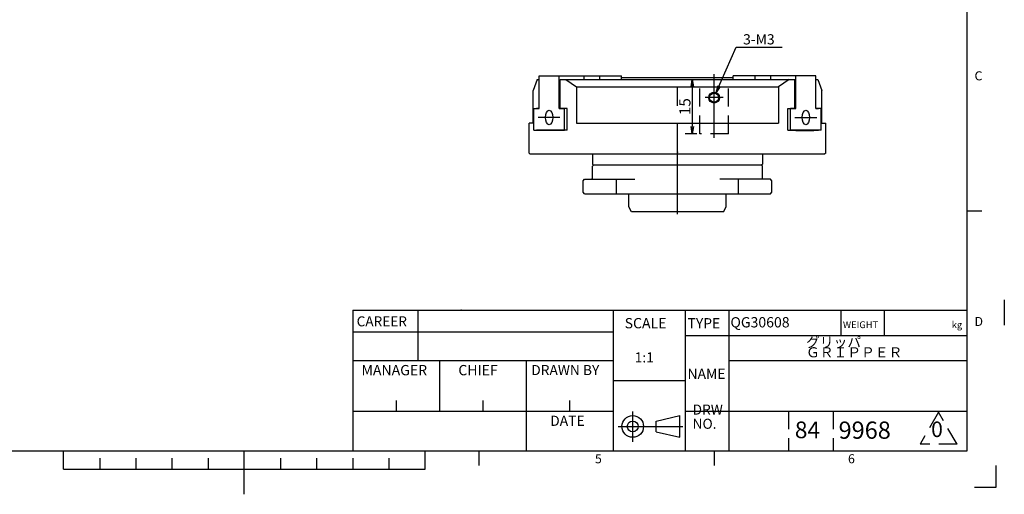
# Model space of a CAD drawing. Extents: x 0 to 420, y 0 to 297.
# Drawn here: x 148 to 420, y 0 to 131 of the extents above; entities that cross this region are included whole.
import ezdxf

# ---------------------------------------------------------------- set-up
doc = ezdxf.new("R2010")
doc.units = 0
doc.header["$LTSCALE"] = 20
doc.linetypes.add('CENTER', pattern=[2, 1.25, -0.25, 0.25, -0.25])
doc.linetypes.add('HIDDEN', pattern=[0.375, 0.25, -0.125])
doc.layers.get('0').update_dxf_attribs({"linetype": 'CONTINUOUS'})
doc.layers.add('MAIN0', color=7, linetype='CONTINUOUS')
doc.layers.add('WAKU0', color=7, linetype='CONTINUOUS')
doc.styles.add('KNJYOKO', font='TXT', dxfattribs={"bigfont": 'BIGFONT'})
doc.dimstyles.new('MAIN001', dxfattribs={"dimtxt": 3.1, "dimasz": 2, "dimexe": 2, "dimexo": 0.8, "dimgap": 0.09, "dimtad": 1, "dimdec": 3, "dimdsep": 46, "dimtxsty": 'STANDARD', "dimcen": 0.09, "dimaunit": 1, "dimadec": 4, "dimazin": 2, "dimtfac": 0.903226, "dimtdec": 4, "dimtmove": 0, "dimatfit": 3, "dimfxl": 1, "dimtvp": 0.66129, "dimtolj": 1, "dimtzin": 0, "dimarcsym": 0})

# ---------------------------------------------------------------- blocks, each defined once
blk = doc.blocks.new('_OPEN')
at = {"color": 0, "linetype": 'BYBLOCK', "lineweight": -2}
for p, q in [((-1, 0.166667), (0, 0)), ((0, 0), (-1, -0.166667)), ((0, 0), (-1, 0))]:
    blk.add_line(p, q, dxfattribs=at)
blk = doc.blocks.new('*D16')
at = {"layer": 'MAIN0', "color": 0, "linetype": 'BYBLOCK', "lineweight": -2}
for p, q in [((333.93, 112.82), (333.93, 101.82)), ((335.18, 99.82), (331.93, 99.82))]:
    blk.add_line(p, q, dxfattribs=at)
at = {"layer": 'MAIN0', "color": 0, "linetype": 'BYBLOCK', "xscale": 2, "yscale": 2, "zscale": 2}
for p, rotation in [((333.93, 114.82), 90), ((333.93, 99.82), 270)]:
    blk.add_blockref('_OPEN', p, dxfattribs=dict(at, rotation=rotation))
at = {"layer": 'MAIN0', "color": 0, "linetype": 'BYBLOCK', "insert": (331.88, 107.32), "char_height": 3.1, "attachment_point": 5, "rotation": 90, "line_spacing_factor": 0.774194}
blk.add_mtext('\\A1;15', dxfattribs=at)
blk = doc.blocks.new('M0')
at = {"layer": 'WAKU0', "color": 0, "linetype": 'BYBLOCK', "lineweight": -2}
for p, q in [((410, 12), (410, 287)), ((410, 78.5), (414, 78.5)), ((420.24, 53.8), (420.24, 46.8)), ((20, 12), (410, 12)), ((160, 7), (160, 12)), ((210, 0), (210, 12)), ((260, 7), (260, 12)), ((274.98, 8), (274.98, 12)), ((340.09, 8), (340.09, 12)), ((170, 10), (170, 7)), ((180, 10), (180, 7)), ((190, 10), (190, 7)), ((200, 10), (200, 7)), ((220, 10), (220, 7)), ((230, 10), (230, 7)), ((240, 10), (240, 7)), ((250, 10), (250, 7)), ((160, 7), (260, 7)), ((418, 2), (418, 8)), ((412, 2), (418, 2))]:
    blk.add_line(p, q, dxfattribs=at)
at = {"layer": 'WAKU0', "color": 0, "linetype": 'BYBLOCK', "lineweight": -2, "char_height": 3.1, "attachment_point": 1, "line_spacing_factor": 0.672}
for s, insert in [('{\\H0.81x;C}', (412, 117.1)), ('{\\H0.81x;D}', (412, 49.1)), ('{\\H0.81x;5}', (307, 11.1)), ('{\\H0.81x;6}', (377, 11.1))]:
    blk.add_mtext(s, dxfattribs=dict(at, insert=insert))

msp = doc.modelspace()

# ---------------------------------------------------------------- linework, layer by layer
at = {"layer": 'MAIN0', "color": 3, "linetype": 'CENTER'}
for p, q in [((329.8299, 77.532), (329.8299, 117.3404)), ((339.9799, 98.6458), (339.9799, 116.3015)), ((342.4799, 109.8188), (337.4799, 109.8188)), ((297.3228, 104.3188), (291.3228, 104.3188)), ((362.3369, 104.3188), (368.3369, 104.3188))]:
    msp.add_line(p, q, dxfattribs=at)
at = {"layer": 'MAIN0', "color": 3, "linetype": 'CONTINUOUS'}
for p, q in [((291.0199, 114.8188), (289.8759, 111.8188)), ((291.0199, 114.8188), (291.5728, 114.8188)), ((291.5728, 106.8188), (291.5728, 115.8188)), ((291.5728, 115.8188), (314.3933, 115.8188)), ((297.0728, 106.8188), (297.0728, 115.8188)), ((297.3937, 106.8188), (297.3937, 114.8188)), ((297.3937, 114.8188), (362.5869, 114.8188)), ((298.9754, 114.8188), (301.8835, 112.8188)), ((304.001, 114.8188), (304.001, 115.8188)), ((308.3311, 114.8188), (308.3311, 115.8188)), ((314.3933, 114.8188), (314.3933, 115.8188)), ((345.2664, 115.3188), (314.3933, 115.3188)), ((345.2664, 114.8188), (345.2664, 115.8188)), ((368.0869, 115.8188), (345.2664, 115.8188)), ((351.3286, 114.8188), (351.3286, 115.8188)), ((355.6587, 114.8188), (355.6587, 115.8188)), ((360.6844, 114.8188), (357.7762, 112.8188)), ((362.266, 106.8188), (362.266, 114.8188)), ((362.5869, 106.8188), (362.5869, 115.8188)), ((368.0869, 106.8188), (368.0869, 115.8188)), ((368.0869, 114.8188), (368.6398, 114.8188)), ((368.6398, 114.8188), (369.7838, 111.8188)), ((289.8759, 102.7188), (289.8759, 111.8188)), ((301.8835, 112.8188), (357.7762, 112.8188)), ((301.8835, 112.8188), (301.8835, 102.7188)), ((357.7762, 112.8188), (357.7762, 102.7188)), ((369.7838, 102.7188), (369.7838, 111.8188)), ((290.0728, 100.8188), (290.0728, 106.8188)), ((290.0728, 106.8188), (291.5728, 106.8188)), ((291.5728, 106.8188), (290.8442, 106.8188)), ((297.0728, 106.8188), (298.5728, 106.8188)), ((299.3442, 106.8188), (297.3937, 106.8188)), ((298.5728, 100.8188), (298.5728, 106.8188)), ((299.3442, 100.8188), (299.3442, 106.8188)), ((360.3155, 100.8188), (360.3155, 106.8188)), ((360.3155, 106.8188), (362.5869, 106.8188)), ((361.0869, 100.8188), (361.0869, 106.8188)), ((362.5869, 106.8188), (361.0869, 106.8188)), ((368.0869, 106.8188), (368.8155, 106.8188)), ((369.5869, 106.8188), (368.0869, 106.8188)), ((369.5869, 100.8188), (369.5869, 106.8188)), ((288.8299, 94.4188), (288.8299, 102.7188)), ((289.8759, 102.7188), (288.8299, 102.7188)), ((290.0728, 100.8188), (298.5728, 100.8188)), ((299.3442, 100.8188), (290.8442, 100.8188)), ((292.0878, 100.7188), (292.0878, 100.8188)), ((297.0878, 100.7188), (297.0878, 100.8188)), ((301.8835, 102.7188), (357.7762, 102.7188)), ((360.3155, 100.8188), (368.8155, 100.8188)), ((369.5869, 100.8188), (361.0869, 100.8188)), ((362.5719, 100.7188), (362.5719, 100.8188)), ((367.5719, 100.7188), (367.5719, 100.8188)), ((369.7838, 102.7188), (370.8299, 102.7188)), ((370.8299, 94.4188), (370.8299, 102.7188)), ((297.0878, 100.7188), (292.0878, 100.7188)), ((362.5719, 100.7188), (367.5719, 100.7188)), ((288.8299, 94.4188), (289.0299, 94.2188)), ((289.0299, 94.2188), (370.6299, 94.2188)), ((306.3299, 94.2188), (306.3299, 91.4188)), ((353.3299, 94.2188), (353.3299, 91.4188)), ((370.8299, 94.4188), (370.6299, 94.2188)), ((306.3299, 91.4188), (306.5299, 91.2188)), ((306.3299, 90.8188), (306.7299, 91.2188)), ((306.3299, 87.6188), (306.3299, 90.8188)), ((306.5299, 91.2188), (353.1299, 91.2188)), ((306.7299, 91.2188), (352.9299, 91.2188)), ((353.3299, 90.8188), (352.9299, 91.2188)), ((353.3299, 91.4188), (353.1299, 91.2188)), ((353.3299, 87.2188), (353.3299, 90.8188)), ((303.6983, 86.8188), (304.0983, 87.2188)), ((304.0983, 87.2188), (318.0799, 87.2188)), ((312.9505, 83.2188), (312.9505, 87.2188)), ((355.5614, 87.2188), (341.5799, 87.2188)), ((346.7092, 83.2188), (346.7092, 87.2188)), ((355.9614, 86.8188), (355.5614, 87.2188)), ((303.6983, 83.6188), (303.6983, 86.8188)), ((355.9614, 83.6188), (355.9614, 86.8188)), ((304.0983, 83.2188), (303.6983, 83.6188)), ((304.0983, 83.2188), (355.5614, 83.2188)), ((316.3299, 79.6044), (316.3299, 83.2188)), ((343.3299, 79.6044), (343.3299, 83.2188)), ((355.5614, 83.2188), (355.9614, 83.6188)), ((317.1299, 78.2188), (316.3299, 79.6044)), ((342.5299, 78.2188), (343.3299, 79.6044)), ((342.5299, 78.2188), (317.1299, 78.2188))]:
    msp.add_line(p, q, dxfattribs=at)
at = {"layer": 'MAIN0', "color": 3, "linetype": 'HIDDEN'}
for p, q in [((335.9799, 99.8188), (335.9799, 114.8188)), ((343.9799, 99.8188), (343.9799, 114.8188)), ((343.9799, 99.8188), (335.9799, 99.8188))]:
    msp.add_line(p, q, dxfattribs=at)
at = {"layer": 'MAIN0', "color": 3, "linetype": 'CONTINUOUS'}
for radius in [1.5, 1.25]:
    msp.add_circle((339.9799, 109.8188), radius, dxfattribs=at)
msp.add_arc((305.9299, 87.6188), 0.4, 270, 360, dxfattribs=at)
for centre, major_axis in [((294.3228, 104.3188), (0, 2)), ((365.3369, 104.3188), (0, -2))]:
    msp.add_ellipse(centre, major_axis=major_axis, ratio=0.5, dxfattribs=at)
for p in [(339.9799, 109.8188), (329.8299, 94.7188)]:
    msp.add_point(p, dxfattribs=at)
at = {"layer": 'WAKU0', "color": 3, "linetype": 'CONTINUOUS'}
for p, q in [((240, 51), (410, 51)), ((240, 51), (240, 12)), ((258, 51), (258, 37)), ((312, 51), (312, 12)), ((332, 51), (332, 12)), ((344, 51), (344, 12)), ((375, 51), (375, 44)), ((387, 51), (387, 44)), ((240, 45), (312, 45)), ((332, 44), (410, 44)), ((240, 37), (312, 37)), ((264, 37), (264, 23)), ((288, 37), (288, 12)), ((344, 37), (410, 37)), ((312, 31.5), (332, 31.5)), ((252, 26), (252, 23)), ((276, 26), (276, 23)), ((300, 26), (300, 23)), ((240, 23), (312, 23)), ((332, 23), (410, 23)), ((323.9337, 20.2804), (330.4714, 21.7804)), ((323.9337, 17.2804), (323.9337, 20.2804)), ((330.4714, 15.7804), (330.4714, 21.7804)), ((323.9337, 17.2804), (330.4714, 15.7804))]:
    msp.add_line(p, q, dxfattribs=at)
at = {"layer": 'WAKU0', "color": 12, "linetype": 'CENTER'}
for p, q in [((317.4475, 14.5592), (317.4475, 22.8987)), ((313.4322, 18.7804), (331.2766, 18.7804))]:
    msp.add_line(p, q, dxfattribs=at)
at = {"layer": 'WAKU0', "color": 3, "linetype": 'HIDDEN'}
for p, q in [((360.5, 23), (360.5, 12)), ((372.9, 23), (372.9, 12)), ((402.05, 22.7007), (396.94, 13.85)), ((407.16, 13.85), (402.05, 22.7007)), ((407.16, 13.85), (396.94, 13.85))]:
    msp.add_line(p, q, dxfattribs=at)
at = {"layer": 'WAKU0', "color": 3, "linetype": 'CONTINUOUS'}
for radius in [3, 1.5]:
    msp.add_circle((317.4475, 18.7804), radius, dxfattribs=at)
msp.add_point((270, 51), dxfattribs=at)

# ---------------------------------------------------------------- block references
at = {"layer": 'WAKU0', "color": 2, "linetype": 'CONTINUOUS'}
msp.add_blockref('M0', (0, 0), dxfattribs=at)

# ---------------------------------------------------------------- texts
at = {"layer": 'MAIN0', "color": 3, "linetype": 'CONTINUOUS', "insert": (347.9809, 127.3594), "char_height": 3.1, "attachment_point": 1, "line_spacing_factor": 0.667742}
msp.add_mtext('{\\H0.91x;{3-M3}}', dxfattribs=at)
at = {"layer": 'WAKU0', "color": 3, "linetype": 'CONTINUOUS'}
for s, insert, char_height, attachment_point, line_spacing_factor in [('{\\H0.92x;{CAREER}}', (241.085, 46.5), 3, 7, 0.8), ('{\\H0.92x;{QG30608}}', (344.482, 49.05), 3.1, 1, 0.880645), ('{\\H0.92x;{SCALE}}', (315.215, 45.95), 3.1, 7, 0.880645), ('{\\H0.91x;{TYPE}}', (332.61, 45.95), 3.1, 7, 0.880645), ('{\\H0.63x;{WEIGHT}}', (375.6, 46), 3, 7, 0.9), ('{\\H0.63x;{kg}}', (405.7, 46), 3, 7, 0.9), ('{\\H0.81x;{ }}', (400, 44.85), 5.3, 7, 0.639623), ('{\\H0.90x;{1:1}}', (318.005, 39.3), 3.1, 1, 1.412903), ('{\\H0.92x;{MANAGER}}', (242.425, 32.95), 3.1, 7, 0.687097), ('{\\H0.92x;{CHIEF}}', (269.215, 32.95), 3.1, 7, 0.687097), ('{\\H0.93x;{DRAWN BY}}', (289.385, 33), 3, 7, 0.7), ('{\\H0.91x;{NAME}}', (332.61, 31.95), 3.1, 7, 2.235484), ('{\\H0.90x;{DRW\\PNO.}}', (334.005, 18.1333), 3.1, 7, 0.845161), ('{\\H0.91x;{DATE}}', (294.61, 18.95), 3.1, 7, 0.687097), ('{\\H0.87x;{84}}', (362.3, 20.15), 5.3, 1, 0.866038), ('{\\H0.90x;{9968}}', (374.4, 20.15), 5.3, 1, 0.866038), ('{\\H0.81x;{0}}', (400, 20.15), 5.3, 1, 0.866038)]:
    msp.add_mtext(s, dxfattribs=dict(at, insert=insert, char_height=char_height, attachment_point=attachment_point, line_spacing_factor=line_spacing_factor))
at = {"layer": 'WAKU0', "color": 3, "linetype": 'CONTINUOUS', "insert": (365.39, 43.5), "char_height": 3, "attachment_point": 1, "line_spacing_factor": 0.6, "style": 'KNJYOKO'}
msp.add_mtext('{\\H0.93x;{グリッパ\\PＧＲＩＰＰＥＲ}}', dxfattribs=at)

# ---------------------------------------------------------------- dimensions: what is measured, and where the dimension line sits
at = {"layer": 'MAIN0', "color": 3, "linetype": 'CONTINUOUS'}
dim = msp.add_linear_dim(base=(333.9324, 114.8188), p1=(335.9799, 99.8188), p2=(362.5869, 114.8188), angle=90, dimstyle='MAIN001', override={"dimasz": 2, "dimblk1": 'OPEN', "dimblk2": 'OPEN', "dimsah": 1}, dxfattribs=at)
dim.commit()
dim.dimension.update_dxf_attribs({"geometry": '*D16', "text_midpoint": (333.4324, 107.3188)})

# ---------------------------------------------------------------- leaders
at = {"layer": 'MAIN0', "color": 3, "linetype": 'CONTINUOUS', "annotation_type": 0, "has_hookline": 1, "hookline_direction": 0, "text_width": 10.781}
msp.add_leader([(340.5791, 111.1939), (346.0549, 123.7594), (347.9799, 123.7594)], dimstyle='MAIN001', override={"dimasz": 2, "dimgap": 0, "dimtad": 1, "dimldrblk": 'OPEN'}, dxfattribs=at)

doc.saveas('drawing.dxf')
